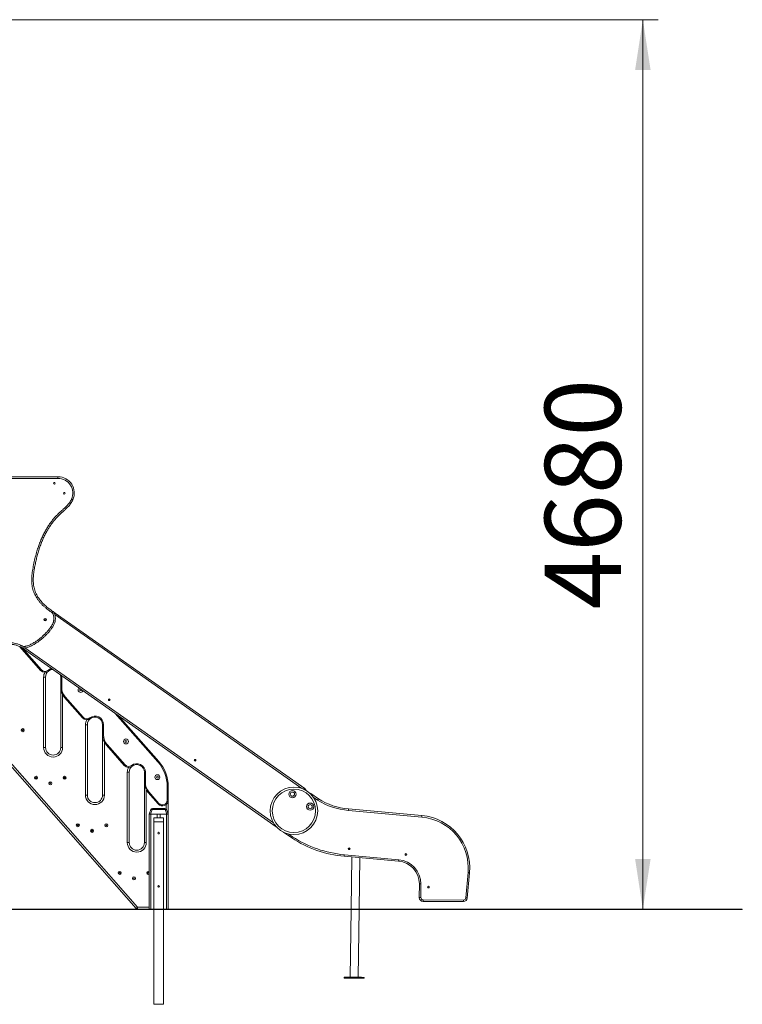
# Model space of a CAD drawing. Units: millimetres. Extents: x 13 to 168, y 18 to 267.
# Drawn here: x 120 to 168, y 202 to 267 of the extents above; entities that cross this region are included whole.
import ezdxf

# ---------------------------------------------------------------- set-up
doc = ezdxf.new("R2010")
doc.units = ezdxf.units.MM
doc.styles.add('SLDTEXTSTYLE0', font='TXT', dxfattribs={"width": 0.663})
doc.dimstyles.new('SLDDIMSTYLE0', dxfattribs={"dimtxt": 5, "dimasz": 3.302, "dimexe": 0, "dimexo": 0.0625, "dimgap": 1.25, "dimtad": 1, "dimtoh": 1, "dimlfac": 80, "dimrnd": 1e-09, "dimzin": 12, "dimdsep": 46, "dimtxsty": 'SLDTEXTSTYLE0', "dimsah": 1, "dimcen": 0.09, "dimadec": 0, "dimazin": 0, "dimtfac": 1, "dimtofl": 0, "dimtmove": 0, "dimatfit": 3, "dimfxl": 0, "dimfrac": 2, "dimtolj": 1, "dimtzin": 12, "dimarcsym": 0})

# ---------------------------------------------------------------- blocks, each defined once
blk = doc.blocks.new('*D1')
at = {"color": 7, "linetype": 'Continuous', "lineweight": 0}
for p, q in [((113.426, 266.78), (162.014, 266.78)), ((161.014, 208.319), (161.014, 266.78)), ((102.774, 208.319), (162.014, 208.319))]:
    blk.add_line(p, q, dxfattribs=at)
for points in [[(161.014, 266.78), (160.506, 263.478), (161.522, 263.478)], [(161.014, 208.319), (161.522, 211.621), (160.506, 211.621)]]:
    blk.add_solid(points, dxfattribs=at)
at = {"color": 7, "linetype": 'Continuous', "lineweight": 0, "insert": (154.569, 228.032), "char_height": 5, "attachment_point": 1, "rotation": 90, "style": 'SLDTEXTSTYLE0'}
blk.add_mtext('4680', dxfattribs=at)

msp = doc.modelspace()

# ---------------------------------------------------------------- linework, layer by layer
at = {"color": 7, "linetype": 'Continuous', "lineweight": 15}
for p, q in [((118.55941, 236.74269), (122.56614, 236.74269)), ((122.56614, 236.74269), (122.56614, 236.64269)), ((122.16747, 227.94372), (138.78558, 216.25514)), ((120.0587, 225.57908), (120.05002, 225.58907)), ((121.42748, 224.02365), (120.0587, 225.57908)), ((136.91087, 213.75315), (120.14703, 225.54424)), ((121.62191, 223.58125), (121.74691, 223.58125)), ((121.62191, 218.95625), (121.62191, 223.58125)), ((121.74691, 223.58125), (121.74691, 218.95625)), ((122.74691, 222.90164), (122.74691, 223.58125)), ((122.74691, 223.58125), (122.80941, 223.58125)), ((122.80941, 223.58125), (122.80941, 222.90164)), ((122.74691, 222.90164), (122.80941, 222.90164)), ((122.74691, 218.95625), (122.74691, 222.90164)), ((124.17748, 220.89865), (122.9962, 222.24102)), ((123.04312, 222.2823), (124.2244, 220.93994)), ((126.55044, 221.04031), (129.18619, 218.04514)), ((124.37191, 220.45625), (124.49691, 220.45625)), ((124.37191, 215.83125), (124.37191, 220.45625)), ((124.49691, 220.45625), (124.49691, 215.83125)), ((125.49691, 219.77664), (125.49691, 220.45625)), ((125.55941, 220.45625), (125.49691, 220.45625)), ((125.55941, 220.45625), (125.55941, 219.77664)), ((125.55941, 219.77664), (125.49691, 219.77664)), ((125.49691, 215.83125), (125.49691, 219.77664)), ((127.70658, 208.37368), (118.55941, 218.76819)), ((121.74691, 218.95625), (121.62191, 218.95625)), ((122.74691, 218.95625), (122.87191, 218.95625)), ((126.92748, 217.77365), (125.7462, 219.11602)), ((125.79312, 219.1573), (126.9744, 217.81494)), ((127.12191, 212.70625), (127.12191, 217.33125)), ((127.12191, 217.33125), (127.24691, 217.33125)), ((127.24691, 217.33125), (127.24691, 212.70625)), ((128.24691, 216.65164), (128.24691, 217.33125)), ((128.30941, 217.33125), (128.24691, 217.33125)), ((128.30941, 217.33125), (128.30941, 216.65164)), ((128.30941, 216.65164), (128.24691, 216.65164)), ((128.24691, 212.70625), (128.24691, 216.65164)), ((129.74691, 216.39357), (129.80941, 216.39357)), ((129.74691, 215.4925), (129.74691, 216.39357)), ((129.80941, 216.39357), (129.80941, 215.4925)), ((124.49691, 215.83125), (124.37191, 215.83125)), ((125.49691, 215.83125), (125.62191, 215.83125)), ((129.15289, 215.24477), (128.4962, 215.99101)), ((128.54312, 216.0323), (129.19981, 215.28606)), ((129.74691, 215.4925), (129.80941, 215.4925)), ((129.80941, 215.4925), (129.80941, 214.58125)), ((139.1897, 215.93646), (139.68523, 215.58137)), ((128.55941, 214.58125), (128.66596, 214.87401)), ((128.75993, 214.87401), (128.65338, 214.58125)), ((129.60889, 214.87401), (128.75993, 214.87401)), ((128.78342, 214.95625), (129.58539, 214.95625)), ((129.71544, 214.58125), (129.60889, 214.87401)), ((129.70286, 214.87401), (129.80941, 214.58125)), ((146.48163, 214.38515), (141.66301, 214.8213)), ((141.6716, 214.92093), (146.49064, 214.48474)), ((128.65338, 214.58125), (128.55941, 214.58125)), ((128.55941, 214.58125), (128.55941, 208.33125)), ((128.65338, 214.58125), (129.71544, 214.58125)), ((128.65941, 214.58125), (128.65941, 208.33125)), ((128.65941, 214.58125), (129.08441, 214.58125)), ((129.49691, 214.33125), (128.87191, 214.33125)), ((128.87191, 214.33125), (128.87191, 214.08125)), ((129.08441, 214.58125), (129.08441, 214.33125)), ((129.28441, 214.58125), (129.28441, 214.33125)), ((129.28441, 214.58125), (129.70941, 214.58125)), ((129.49691, 214.33125), (129.49691, 214.08125)), ((129.70941, 214.58125), (129.70941, 208.33125)), ((129.80941, 214.58125), (129.71544, 214.58125)), ((129.80941, 214.58125), (129.80941, 208.33125)), ((129.49691, 214.08125), (128.87191, 214.08125)), ((128.87191, 214.08125), (128.87191, 208.33125)), ((129.49691, 214.08125), (129.49691, 208.33125)), ((137.39184, 213.38674), (137.38126, 213.39455)), ((137.93176, 213.01017), (137.39184, 213.38674)), ((127.24691, 212.70625), (127.12191, 212.70625)), ((128.24691, 212.70625), (128.37191, 212.70625)), ((144.9585, 211.48564), (141.38203, 211.80936)), ((141.39105, 211.90896), (144.96751, 211.58524)), ((141.87676, 211.76458), (141.83108, 208.33125)), ((142.35613, 208.33125), (142.40118, 211.71712)), ((149.37305, 209.07036), (149.52393, 210.73729)), ((149.62352, 210.72828), (149.47264, 209.06135)), ((146.32059, 209.09272), (146.32327, 209.98725)), ((146.42327, 209.98695), (146.42059, 209.09242)), ((101.77421, 208.33125), (158.80325, 208.33125)), ((127.80042, 208.33125), (127.80042, 208.45625)), ((149.22289, 208.83389), (146.56983, 208.84197)), ((146.57013, 208.94197), (149.2232, 208.93389)), ((158.80325, 208.33125), (158.80325, 208.31875)), ((158.80325, 208.33125), (167.55325, 208.33125)), ((167.55325, 208.33125), (167.55325, 208.31875)), ((101.77421, 208.31875), (158.80325, 208.31875)), ((128.87191, 208.31875), (128.87191, 202.08125)), ((129.49691, 208.31875), (129.49691, 202.08125)), ((141.83092, 208.31875), (141.77166, 203.86391)), ((142.29661, 203.85693), (142.35597, 208.31875)), ((158.80325, 208.31875), (167.55325, 208.31875)), ((141.37794, 203.86915), (141.37711, 203.80666)), ((142.68949, 203.7892), (142.69032, 203.85169)), ((129.49691, 202.08125), (128.87191, 202.08125))]:
    msp.add_line(p, q, dxfattribs=at)
at = {"color": 8, "linetype": 'Continuous', "lineweight": 15}
for p, q in [((122.56614, 236.64269), (118.55941, 236.64269)), ((138.59239, 216.26877), (122.35685, 227.68826)), ((120.21417, 225.49702), (121.4744, 224.06494)), ((120.38449, 225.49947), (136.72823, 214.00388)), ((124.11944, 222.73855), (124.11817, 222.75108)), ((122.87191, 222.41752), (122.87191, 218.95625)), ((129.13927, 218.00385), (126.33195, 221.19399)), ((118.55941, 218.9574), (127.80042, 208.45625)), ((125.62191, 219.29252), (125.62191, 215.83125)), ((128.37191, 216.16752), (128.37191, 212.70625)), ((139.62947, 215.49831), (139.35053, 215.69819)), ((129.68441, 214.90755), (129.68441, 215.213)), ((137.73527, 213.26913), (137.98775, 213.09304)), ((127.80042, 208.45625), (128.55941, 208.45625))]:
    msp.add_line(p, q, dxfattribs=at)
at = {"color": 7, "linetype": 'Continuous', "lineweight": 15, "flags": 128}
for points in [[(123.54706, 235.23043), (123.54531, 235.23121), (123.54011, 235.23353), (123.53167, 235.2373), (123.52032, 235.24237), (123.50648, 235.24855), (123.49069, 235.2556), (123.47357, 235.26325), (123.45575, 235.2712)], [(122.2344, 227.89693), (122.23328, 227.89537), (122.22997, 227.89074), (122.2246, 227.88323), (122.21736, 227.87311), (122.20855, 227.86078), (122.19849, 227.84672), (122.18758, 227.83146), (122.17623, 227.81559)], [(122.17623, 227.81559), (122.1764, 227.81547), (122.17656, 227.81536), (122.17672, 227.81524), (122.17688, 227.81513), (122.17705, 227.81501), (122.17721, 227.8149), (122.17738, 227.81478), (122.17754, 227.81467)], [(122.23505, 227.89647), (122.23395, 227.8949), (122.23067, 227.89024), (122.22536, 227.88269), (122.21821, 227.87251), (122.20949, 227.86011), (122.19955, 227.84597), (122.18876, 227.83063), (122.17754, 227.81467)], [(122.23505, 227.89647), (122.23497, 227.89653), (122.23489, 227.89659), (122.23481, 227.89664), (122.23473, 227.8967), (122.23464, 227.89676), (122.23456, 227.89682), (122.23448, 227.89688), (122.2344, 227.89693)], [(121.42748, 224.02365), (121.42838, 224.02444), (121.43105, 224.02679), (121.43539, 224.0306), (121.44122, 224.03574), (121.44833, 224.042), (121.45645, 224.04913), (121.46525, 224.05688), (121.4744, 224.06494)], [(121.93953, 223.97561), (121.93879, 223.97656), (121.93661, 223.97937), (121.93306, 223.98392), (121.92828, 223.99005), (121.92246, 223.99752), (121.91581, 224.00604), (121.9086, 224.01529), (121.90111, 224.02491)], [(122.9962, 222.24102), (122.9971, 222.24181), (122.99977, 222.24416), (123.0041, 222.24797), (123.00994, 222.25311), (123.01705, 222.25936), (123.02516, 222.2665), (123.03396, 222.27425), (123.04312, 222.2823)], [(124.17748, 220.89865), (124.17838, 220.89944), (124.18105, 220.90179), (124.18539, 220.9056), (124.19122, 220.91074), (124.19833, 220.917), (124.20644, 220.92413), (124.21525, 220.93188), (124.2244, 220.93994)], [(124.68953, 220.85061), (124.68879, 220.85156), (124.68661, 220.85437), (124.68306, 220.85892), (124.67828, 220.86505), (124.67246, 220.87252), (124.66581, 220.88104), (124.6586, 220.89029), (124.65111, 220.89991)], [(125.79312, 219.1573), (125.78396, 219.14925), (125.77516, 219.1415), (125.76705, 219.13436), (125.75994, 219.12811), (125.7541, 219.12297), (125.74977, 219.11916), (125.7471, 219.11681), (125.7462, 219.11602)], [(129.13927, 218.00385), (129.14843, 218.0119), (129.15723, 218.01965), (129.16534, 218.02679), (129.17245, 218.03304), (129.17828, 218.03818), (129.18262, 218.04199), (129.18529, 218.04434), (129.18619, 218.04514)], [(126.9744, 217.81494), (126.96524, 217.80688), (126.95644, 217.79913), (126.94833, 217.792), (126.94122, 217.78574), (126.93539, 217.7806), (126.93105, 217.77679), (126.92838, 217.77444), (126.92748, 217.77365)], [(127.40111, 217.77491), (127.40861, 217.76529), (127.41581, 217.75604), (127.42245, 217.74752), (127.42828, 217.74005), (127.43305, 217.73392), (127.43661, 217.72936), (127.43879, 217.72656), (127.43953, 217.72561)], [(128.54312, 216.0323), (128.53396, 216.02425), (128.52516, 216.0165), (128.51705, 216.00937), (128.50994, 216.00311), (128.5041, 215.99797), (128.49977, 215.99416), (128.4971, 215.99181), (128.4962, 215.99101)], [(128.66596, 214.87401), (128.66951, 214.87894), (128.67603, 214.88258), (128.68532, 214.88482), (128.69706, 214.88557), (128.71087, 214.88482), (128.7263, 214.88258), (128.74283, 214.87894), (128.75993, 214.87401)], [(129.19981, 215.28606), (129.19066, 215.278), (129.18186, 215.27026), (129.17374, 215.26312), (129.16664, 215.25686), (129.1608, 215.25173), (129.15646, 215.24791), (129.15379, 215.24556), (129.15289, 215.24477)], [(129.60889, 214.87401), (129.62598, 214.87894), (129.64252, 214.88258), (129.65794, 214.88482), (129.67176, 214.88557), (129.6835, 214.88482), (129.69279, 214.88258), (129.69931, 214.87894), (129.70286, 214.87401)], [(146.48163, 214.38515), (146.48338, 214.40458), (146.48507, 214.42326), (146.48663, 214.44048), (146.488, 214.45557), (146.48912, 214.46795), (146.48995, 214.47716), (146.49047, 214.48282), (146.49064, 214.48474)], [(141.38203, 211.80936), (141.38221, 211.81128), (141.38272, 211.81694), (141.38355, 211.82615), (141.38468, 211.83853), (141.38604, 211.85363), (141.3876, 211.87084), (141.38929, 211.88953), (141.39105, 211.90896)], [(144.9585, 211.48564), (144.95867, 211.48756), (144.95919, 211.49322), (144.96002, 211.50243), (144.96114, 211.51481), (144.96251, 211.52991), (144.96407, 211.54712), (144.96576, 211.56581), (144.96751, 211.58524)], [(149.52393, 210.73729), (149.54336, 210.73554), (149.56204, 210.73384), (149.57926, 210.73229), (149.59435, 210.73092), (149.60673, 210.7298), (149.61594, 210.72897), (149.62161, 210.72845), (149.62352, 210.72828)], [(146.32327, 209.98725), (146.3252, 209.98724), (146.33089, 209.98723), (146.34013, 209.9872), (146.35256, 209.98716), (146.36772, 209.98711), (146.38501, 209.98706), (146.40376, 209.98701), (146.42327, 209.98695)], [(146.32059, 209.09272), (146.32251, 209.09272), (146.3282, 209.0927), (146.33744, 209.09267), (146.34988, 209.09263), (146.36503, 209.09259), (146.38232, 209.09254), (146.40108, 209.09248), (146.42059, 209.09242)], [(149.37305, 209.07036), (149.39247, 209.06861), (149.41116, 209.06691), (149.42838, 209.06536), (149.44347, 209.06399), (149.45585, 209.06287), (149.46506, 209.06204), (149.47072, 209.06152), (149.47264, 209.06135)], [(127.70658, 208.37368), (127.70839, 208.37526), (127.71373, 208.37996), (127.7224, 208.38759), (127.73407, 208.39786), (127.74829, 208.41038), (127.76451, 208.42465), (127.78211, 208.44014), (127.80042, 208.45625)], [(146.56983, 208.84197), (146.56983, 208.84389), (146.56985, 208.84958), (146.56988, 208.85882), (146.56992, 208.87126), (146.56996, 208.88641), (146.57001, 208.9037), (146.57007, 208.92246), (146.57013, 208.94197)], [(149.2232, 208.93389), (149.22314, 208.91438), (149.22308, 208.89562), (149.22303, 208.87833), (149.22298, 208.86318), (149.22295, 208.85074), (149.22292, 208.8415), (149.2229, 208.83581), (149.22289, 208.83389)], [(141.37711, 203.80666), (141.37935, 203.80663), (141.38606, 203.80654), (141.39719, 203.80639), (141.41266, 203.80618), (141.43238, 203.80592), (141.4562, 203.8056), (141.48396, 203.80523), (141.51547, 203.80482), (141.55053, 203.80435), (141.58887, 203.80384), (141.63026, 203.80329), (141.6744, 203.8027), (141.72099, 203.80208), (141.76971, 203.80143), (141.82024, 203.80076), (141.87221, 203.80007), (141.9253, 203.79936), (141.97911, 203.79865), (142.0333, 203.79793), (142.08749, 203.79721), (142.14131, 203.79649), (142.19439, 203.79578), (142.24637, 203.79509), (142.29689, 203.79442), (142.34562, 203.79377), (142.39221, 203.79315), (142.43634, 203.79257), (142.47773, 203.79201), (142.51608, 203.7915), (142.55113, 203.79104), (142.58264, 203.79062), (142.61041, 203.79025), (142.63422, 203.78993), (142.65394, 203.78967), (142.66941, 203.78946), (142.68054, 203.78932), (142.68725, 203.78923), (142.68949, 203.7892)], [(141.37794, 203.86915), (141.38018, 203.86912), (141.38689, 203.86903), (141.39802, 203.86888), (141.41349, 203.86868), (141.43321, 203.86842), (141.45703, 203.8681), (141.48479, 203.86773), (141.51631, 203.86731), (141.55136, 203.86684), (141.58971, 203.86633), (141.63109, 203.86578), (141.67523, 203.8652), (141.72182, 203.86458), (141.77054, 203.86393), (141.82107, 203.86326), (141.87305, 203.86256), (141.92613, 203.86186), (141.97994, 203.86114), (142.03413, 203.86042), (142.08832, 203.8597), (142.14214, 203.85898), (142.19522, 203.85828), (142.2472, 203.85759), (142.29772, 203.85691), (142.34645, 203.85627), (142.39304, 203.85565), (142.43717, 203.85506), (142.47856, 203.85451), (142.51691, 203.854), (142.55196, 203.85353), (142.58347, 203.85311), (142.61124, 203.85274), (142.63506, 203.85243), (142.65477, 203.85217), (142.67025, 203.85196), (142.68137, 203.85181), (142.68808, 203.85172), (142.69032, 203.85169)]]:
    msp.add_lwpolyline(points, dxfattribs=at)
at = {"color": 8, "linetype": 'Continuous', "lineweight": 15, "flags": 128}
for points in [[(122.80112, 223.67745), (122.80717, 223.63143), (122.80941, 223.58125)], [(138.74958, 216.20395), (138.75007, 216.20465), (138.76001, 216.21879), (138.76873, 216.23118), (138.77588, 216.24135), (138.7812, 216.24891), (138.78448, 216.25357), (138.78558, 216.25514)], [(139.17036, 215.90947), (139.17264, 215.91265), (139.17988, 215.92276), (139.18527, 215.93027), (139.18858, 215.9349), (139.1897, 215.93646)], [(137.39184, 213.38674), (137.39294, 213.38832), (137.3932, 213.38868)]]:
    msp.add_lwpolyline(points, dxfattribs=at)
at = {"color": 7, "linetype": 'Continuous', "lineweight": 15}
for centre, radius in [((122.32836, 236.32083), 0.05625), ((122.98244, 235.66676), 0.05625), ((121.72078, 227.35576), 0.0835), ((121.72078, 227.35576), 0.05625), ((125.93643, 222.09327), 0.05625), ((120.24691, 220.09375), 0.1), ((120.24691, 220.09375), 0.025), ((127.03539, 219.35395), 0.1625), ((127.03539, 219.35395), 0.0625), ((131.58268, 218.1219), 0.05625), ((121.12191, 216.96875), 0.1), ((121.12191, 216.96875), 0.025), ((122.99691, 216.96875), 0.1), ((122.99691, 216.96875), 0.025), ((129.09985, 217.00797), 0.1625), ((129.09985, 217.00797), 0.0625), ((122.05941, 216.60625), 0.1), ((122.05941, 216.60625), 0.025), ((138.07625, 214.79398), 1.5625), ((138.07625, 214.79398), 1.425), ((137.97694, 215.89325), 0.2375), ((137.97694, 215.89325), 0.1375), ((139.1449, 215.07011), 0.2375), ((139.1449, 215.07011), 0.1375), ((123.87191, 213.84375), 0.1), ((123.87191, 213.84375), 0.025), ((124.80941, 213.48125), 0.1), ((125.74691, 213.84375), 0.1), ((125.74691, 213.84375), 0.025), ((124.80941, 213.48125), 0.025), ((129.18441, 213.33125), 0.05625), ((141.70663, 212.3029), 0.05625), ((145.43734, 211.92644), 0.05625), ((126.62191, 210.71875), 0.1), ((126.62191, 210.71875), 0.025), ((127.55941, 210.35625), 0.1), ((127.55941, 210.35625), 0.025), ((128.49691, 210.71875), 0.025), ((129.18441, 209.83125), 0.05625), ((146.91697, 209.78256), 0.05625)]:
    msp.add_circle(centre, radius, dxfattribs=at)
for centre, radius, start, end in [((122.56614, 235.66843), 1.07427, 335.9385686, 90), ((122.56614, 235.66843), 0.97427, 335.9385686, 90), ((121.709, 224.27138), 0.375, 221.3477772, 307.9341908), ((121.709, 224.27138), 0.3125, 221.3477772, 307.9341908), ((122.24691, 223.58125), 0.5, 127.9341908, 180), ((122.24691, 223.58125), 0.5, 92.2193349, 127.9341908), ((122.24691, 223.58125), 0.5, 0, 17.5383101), ((123.74691, 222.90164), 1, 180, 221.3477772), ((123.74691, 222.90164), 0.9375, 180, 221.3477772), ((124.05694, 222.73855), 0.1625, 128.6266734, 341.1309716), ((125.90358, 222.01625), 0.06875, 25.0305086, 108.7660774), ((125.95718, 222.07867), 0.05625, 173.5820737, 221.8479798), ((124.459, 221.14638), 0.375, 221.3477772, 307.9341908), ((124.459, 221.14638), 0.3125, 221.3477772, 307.9341908), ((124.99691, 220.45625), 0.5, 127.9341908, 180), ((124.99691, 220.45625), 0.5625, 0, 127.9341908), ((124.99691, 220.45625), 0.5, 0, 127.9341908), ((126.49691, 219.77664), 1, 180, 221.3477772), ((126.49691, 219.77664), 0.9375, 180, 221.3477772), ((122.24691, 218.95625), 0.625, 180, 0), ((122.24691, 218.95625), 0.5, 180, 0), ((127.30941, 216.39357), 2.5, 0, 41.3477772), ((131.55573, 218.05857), 0.06875, 18.677682, 115.2109762), ((131.60343, 218.1073), 0.05625, 159.3471153, 221.6615146), ((127.209, 218.02138), 0.375, 221.3477772, 307.9341908), ((127.209, 218.02138), 0.3125, 221.3477772, 307.9341908), ((127.74691, 217.33125), 0.5, 127.9341908, 180), ((127.74691, 217.33125), 0.5625, 0, 127.9341908), ((127.74691, 217.33125), 0.5, 0, 127.9341908), ((127.30941, 216.39357), 2.4375, 0, 41.3477772), ((129.24691, 216.65164), 1, 180, 221.3477772), ((129.24691, 216.65164), 0.9375, 180, 221.3477772), ((138.64175, 216.05065), 0.25, 19.9142147, 54.8788225), ((124.99691, 215.83125), 0.625, 180, 0), ((124.99691, 215.83125), 0.5, 180, 0), ((129.43441, 215.4925), 0.375, 221.3477772, 0), ((129.43441, 215.4925), 0.3125, 221.3477772, 0), ((139.04408, 215.73325), 0.25, 54.3754886, 78.0028766), ((142.03208, 219.32244), 4.51625, 237.8599442, 265.312541), ((142.03208, 219.32244), 4.41625, 237.899186, 265.317996), ((128.78342, 214.83125), 0.125, 90, 160), ((129.58539, 214.83125), 0.125, 20, 90), ((146.17885, 211.04007), 3.35875, 354.8280248, 84.8280247), ((146.17885, 211.04007), 3.45875, 354.8280248, 84.8280247), ((142.06184, 219.31991), 7.54125, 236.792949, 264.8280247), ((142.06184, 219.31991), 7.44125, 236.8042515, 264.8280247), ((127.74691, 212.70625), 0.625, 180, 0), ((127.74691, 212.70625), 0.5, 180, 0), ((141.70908, 212.26496), 0.06875, 38.8212163, 148.5538767), ((144.82328, 209.99175), 1.6, 359.8280248, 84.8280247), ((145.44013, 211.88847), 0.06875, 39.3126838, 149.0877158), ((144.82328, 209.99175), 1.5, 359.8280248, 84.8280247), ((128.49691, 210.71875), 0.1, 51.3178125, 308.6821875), ((146.88171, 209.78505), 0.06875, 301.2995074, 50.6031181), ((146.57059, 209.09197), 0.25, 179.8280248, 269.8254119), ((146.57059, 209.09197), 0.15, 179.8280248, 269.8254119), ((149.22366, 209.08389), 0.25, 269.8254119, 354.8280248), ((149.22366, 209.08389), 0.15, 269.8254119, 354.8280248), ((127.80042, 208.45625), 0.125, 221.3477772, 270)]:
    msp.add_arc(centre, radius, start, end, dxfattribs=at)
at = {"color": 8, "linetype": 'Continuous', "lineweight": 15}
for centre, radius, start, end in [((122.52196, 222.78427), 3.7254, 131.2969295, 131.3919882), ((122.24691, 223.58125), 0.625, 149.7209801, 180), ((122.24691, 223.58125), 0.5625, 99.9112482, 127.9341908), ((124.05694, 222.73855), 0.0625, 98.1891554, 0), ((124.99691, 220.45625), 0.625, 149.7209801, 180), ((127.74691, 217.33125), 0.625, 149.7209802, 180)]:
    msp.add_arc(centre, radius, start, end, dxfattribs=at)
at = {"color": 7, "linetype": 'Continuous', "lineweight": 15}
for centre, start_param, end_param in [((128.78342, 214.83125), 0, 1.22173048), ((129.58539, 214.83125), 5.06145483, 6.28318531)]:
    msp.add_ellipse(centre, major_axis=(0, 0.125), ratio=0.2, start_param=start_param, end_param=end_param, dxfattribs=at)
for points, knots in [([(122.17623, 227.81559), (122.12373, 227.85325), (122.01861, 227.92866), (121.86337, 228.04512), (121.71236, 228.16691), (121.56784, 228.29596), (121.43696, 228.43006), (121.31991, 228.56838), (121.21533, 228.70884), (121.12108, 228.85639), (121.03822, 229.01067), (120.96974, 229.17222), (120.91638, 229.33984), (120.87739, 229.51141), (120.85174, 229.69257), (120.84021, 229.88231), (120.84164, 230.07983), (120.85465, 230.27721), (120.87695, 230.47376), (120.91741, 230.73829), (120.98015, 231.06994), (121.07227, 231.46687), (121.17251, 231.82897), (121.27733, 232.15655), (121.38472, 232.44976), (121.50512, 232.73782), (121.63263, 233.00529), (121.76615, 233.25215), (121.90373, 233.47894), (122.05288, 233.69869), (122.21346, 233.91011), (122.38536, 234.11184), (122.55793, 234.292), (122.72961, 234.45094), (122.89335, 234.59587), (123.03406, 234.72396), (123.14914, 234.83801), (123.23935, 234.93679), (123.32249, 235.04146), (123.39725, 235.15198), (123.43628, 235.23152), (123.45575, 235.2712)], [0, 0, 0, 0, 0.022176285, 0.044395974, 0.066592559, 0.088736051, 0.110848202, 0.130839521, 0.150879401, 0.170902369, 0.190870902, 0.210910044, 0.231028006, 0.25116086, 0.271220354, 0.293753718, 0.316332901, 0.338963016, 0.361607295, 0.384195379, 0.430789798, 0.477405124, 0.523999226, 0.559689301, 0.595413389, 0.631125198, 0.666797966, 0.697054559, 0.727405717, 0.75779089, 0.788159056, 0.81847063, 0.848700733, 0.873713353, 0.898735441, 0.923751629, 0.938997814, 0.954327085, 0.969628677, 0.984847221, 1, 1, 1, 1]), ([(123.54706, 235.23043), (123.52784, 235.19097), (123.48933, 235.1119), (123.41653, 235.00129), (123.33569, 234.89618), (123.24783, 234.79677), (123.13152, 234.67829), (122.98474, 234.54325), (122.81018, 234.38905), (122.63321, 234.22587), (122.46109, 234.04657), (122.29442, 233.85199), (122.1375, 233.64645), (121.99082, 233.43061), (121.85439, 233.20538), (121.72324, 232.9626), (121.59884, 232.70217), (121.48228, 232.42429), (121.37804, 232.14153), (121.28463, 231.85246), (121.20062, 231.55796), (121.12545, 231.25843), (121.06021, 230.95659), (121.00854, 230.67596), (120.9698, 230.41697), (120.94897, 230.20514), (120.94061, 230.01819), (120.94174, 229.85672), (120.95263, 229.69456), (120.97503, 229.53255), (121.01075, 229.3701), (121.06191, 229.21002), (121.12809, 229.05502), (121.20712, 228.90754), (121.29717, 228.76653), (121.39763, 228.63127), (121.50276, 228.50742), (121.60978, 228.39483), (121.72049, 228.28928), (121.84016, 228.18637), (121.96867, 228.0864), (122.10117, 227.99138), (122.18999, 227.92842), (122.2344, 227.89693)], [0, 0, 0, 0, 0.01528635, 0.03063456, 0.04605301, 0.06149078, 0.07685271, 0.10391822, 0.13099427, 0.15805984, 0.18780766, 0.21758159, 0.24733293, 0.27791089, 0.30851149, 0.33909534, 0.37407096, 0.40908357, 0.4441079, 0.47909974, 0.51496613, 0.55085181, 0.58673766, 0.62260455, 0.65031044, 0.67800983, 0.69676356, 0.71552726, 0.73427056, 0.75338367, 0.77249234, 0.79218483, 0.81187887, 0.83116318, 0.85045142, 0.87015278, 0.88985657, 0.90704759, 0.92428192, 0.94316247, 0.96204528, 0.9810219, 1, 1, 1, 1]), ([(119.39671, 225.8406), (119.44616, 225.8391), (119.54521, 225.8361), (119.69216, 225.81246), (119.82813, 225.77967), (119.95272, 225.73935), (120.04771, 225.70214), (120.12145, 225.66663), (120.17651, 225.63907), (120.23309, 225.61519), (120.29169, 225.59973), (120.35143, 225.59639), (120.41024, 225.60143), (120.48677, 225.6158), (120.57996, 225.6423), (120.6878, 225.68466), (120.7923, 225.73493), (120.92407, 225.80697), (121.08163, 225.90319), (121.26141, 226.02864), (121.43391, 226.16457), (121.59852, 226.31004), (121.75477, 226.464), (121.882, 226.60399), (121.98456, 226.72581), (122.06399, 226.82818), (122.13695, 226.93519), (122.20056, 227.04749), (122.24491, 227.14878), (122.27251, 227.23661), (122.2878, 227.30888), (122.29579, 227.39344), (122.29401, 227.48951), (122.28051, 227.59575), (122.25811, 227.6797), (122.23381, 227.74134), (122.21472, 227.77489), (122.19583, 227.7997), (122.18363, 227.80968), (122.17754, 227.81467)], [0, 0, 0, 0, 0.03517079, 0.07044338, 0.1056605, 0.1346098, 0.16355773, 0.1781634, 0.19282847, 0.20736638, 0.22179724, 0.23570262, 0.24971053, 0.26370213, 0.29105352, 0.31850706, 0.34604388, 0.37350965, 0.42533472, 0.47731906, 0.52940431, 0.58151215, 0.63354875, 0.68540861, 0.71604552, 0.74683947, 0.77756662, 0.80811888, 0.83855136, 0.8560337, 0.8735513, 0.8910105, 0.91635228, 0.94176535, 0.96704189, 0.97794538, 0.98881875, 0.99442105, 1, 1, 1, 1]), ([(122.23505, 227.89647), (122.24554, 227.88808), (122.26686, 227.87102), (122.29607, 227.83395), (122.32282, 227.78741), (122.34886, 227.72334), (122.37008, 227.64733), (122.38516, 227.55945), (122.39395, 227.46968), (122.39511, 227.38805), (122.38935, 227.31636), (122.37911, 227.25441), (122.36389, 227.19295), (122.33924, 227.11716), (122.30166, 227.02906), (122.24873, 226.93074), (122.17771, 226.81904), (122.08774, 226.69521), (121.96738, 226.54853), (121.82797, 226.39705), (121.66875, 226.24252), (121.5004, 226.09494), (121.32392, 225.95389), (121.13831, 225.82163), (120.97446, 225.72016), (120.83608, 225.64532), (120.72494, 225.5928), (120.60993, 225.54728), (120.51323, 225.51926), (120.43804, 225.50493), (120.38519, 225.49869), (120.33147, 225.49706), (120.27306, 225.5018), (120.21194, 225.51712), (120.1491, 225.54234), (120.08777, 225.5723), (120.01174, 225.60854), (119.91887, 225.64526), (119.81289, 225.67946), (119.70863, 225.70585), (119.60625, 225.72492), (119.5022, 225.73807), (119.43195, 225.73975), (119.39683, 225.7406)], [0, 0, 0, 0, 0.00899303, 0.01828386, 0.03147031, 0.04493087, 0.0646212, 0.08433259, 0.10473837, 0.12513451, 0.13905696, 0.15298008, 0.16725316, 0.18152894, 0.20645567, 0.23144979, 0.25642329, 0.29528545, 0.33415589, 0.3837723, 0.43343445, 0.48306956, 0.53405482, 0.58506982, 0.63602003, 0.66334956, 0.69067327, 0.71851725, 0.74633151, 0.75811111, 0.76988664, 0.78202364, 0.79414817, 0.80911939, 0.82412648, 0.83953879, 0.85495002, 0.8806755, 0.90652287, 0.92968124, 0.95283848, 0.97642346, 1, 1, 1, 1]), ([(139.62947, 215.49831), (139.62964, 215.49856), (139.63374, 215.5047), (139.64413, 215.52012), (139.65964, 215.54324), (139.67378, 215.56431), (139.68338, 215.57862), (139.68462, 215.58046), (139.68523, 215.58137)], [0, 0, 0, 0, 0.005792311, 0.141578563, 0.356278915, 0.570872634, 0.785451126, 1, 1, 1, 1]), ([(141.66301, 214.8213), (141.66307, 214.82211), (141.66371, 214.82945), (141.6653, 214.84791), (141.66765, 214.87517), (141.66983, 214.90045), (141.67132, 214.91762), (141.6715, 214.91983), (141.6716, 214.92093)], [0, 0, 0, 0, 0.0155494, 0.14130377, 0.3559821, 0.57063983, 0.78533907, 1, 1, 1, 1]), ([(137.93176, 213.01017), (137.93238, 213.01109), (137.93362, 213.01292), (137.94326, 213.0272), (137.95748, 213.04823), (137.97298, 213.07119), (137.98339, 213.08657), (137.98751, 213.09268), (137.98775, 213.09304)], [0, 0, 0, 0, 0.214655624, 0.4293091, 0.643960587, 0.858653461, 0.991693823, 1, 1, 1, 1])]:
    msp.add_open_spline(points, degree=3, knots=knots, dxfattribs=at)

# ---------------------------------------------------------------- dimensions: what is measured, and where the dimension line sits
at = {"color": 7, "linetype": 'Continuous', "lineweight": 0}
dim = msp.add_linear_dim(base=(161.01392, 266.78034), p1=(101.77421, 208.31875), p2=(112.42588, 266.78034), angle=90, dimstyle='SLDDIMSTYLE0', dxfattribs=at)
dim.commit()
dim.dimension.update_dxf_attribs({"geometry": '*D1', "text_midpoint": (161.01392, 235.41924), "dimtype": 160})

doc.saveas('drawing.dxf')
